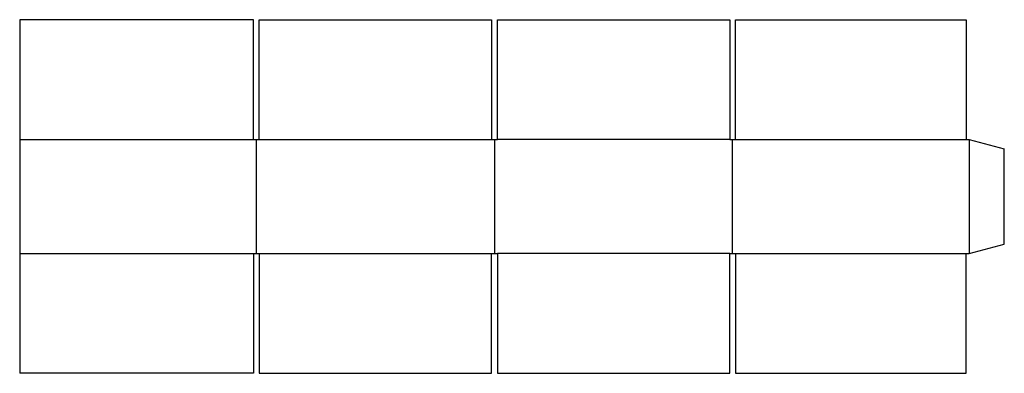
# Model space of a CAD drawing. Extents: x 0 to 42.1, y 0 to 15.1.
import ezdxf

# ---------------------------------------------------------------- set-up
doc = ezdxf.new("R2010")
doc.units = 0
doc.header["$MEASUREMENT"] = 0
doc.layers.add('CREASE', color=7, linetype='CONTINUOUS')
doc.layers.add('THRU-CUT', color=7, linetype='CONTINUOUS')

msp = doc.modelspace()

# ---------------------------------------------------------------- linework, layer by layer
at = {"layer": 'CREASE', "color": 3}
for p, q in [((0, 10), (10, 10)), ((10.125, 5.125), (10.125, 10)), ((10.25, 10), (20.188, 10)), ((20.312, 10), (20.312, 5.125)), ((30.375, 10), (20.438, 10)), ((30.5, 5.125), (30.5, 10)), ((30.625, 10), (40.5, 10)), ((40.625, 10), (40.625, 5.125)), ((0, 5.125), (10, 5.125)), ((10.25, 5.125), (20.188, 5.125)), ((30.375, 5.125), (20.438, 5.125)), ((30.625, 5.125), (40.5, 5.125))]:
    msp.add_line(p, q, dxfattribs=at)
at = {"layer": 'THRU-CUT', "color": 5}
for p, q in [((0, 15.125), (0, 0)), ((10, 15.125), (0, 15.125)), ((10, 10), (10, 15.125)), ((10.25, 10), (10.25, 15.125)), ((10.25, 15.125), (20.188, 15.125)), ((20.188, 15.125), (20.188, 10)), ((20.438, 10), (20.438, 15.125)), ((20.438, 15.125), (30.375, 15.125)), ((30.375, 15.125), (30.375, 10)), ((30.625, 15.125), (40.5, 15.125)), ((30.625, 10), (30.625, 15.125)), ((40.5, 15.125), (40.5, 10)), ((10, 10), (10.25, 10)), ((20.188, 10), (20.438, 10)), ((30.375, 10), (30.625, 10)), ((40.5, 10), (40.625, 10)), ((40.625, 10), (42.125, 9.598)), ((42.125, 5.527), (42.125, 9.598)), ((40.625, 5.125), (42.125, 5.527)), ((10, 5.125), (10, 0)), ((10, 5.125), (10.25, 5.125)), ((10.25, 5.125), (10.25, 0)), ((20.188, 0), (20.188, 5.125)), ((20.188, 5.125), (20.438, 5.125)), ((20.438, 5.125), (20.438, 0)), ((30.375, 0), (30.375, 5.125)), ((30.375, 5.125), (30.625, 5.125)), ((30.625, 5.125), (30.625, 0)), ((40.5, 0), (40.5, 5.125)), ((40.5, 5.125), (40.625, 5.125)), ((10, 0), (0, 0)), ((10.25, 0), (20.188, 0)), ((20.438, 0), (30.375, 0)), ((30.625, 0), (40.5, 0))]:
    msp.add_line(p, q, dxfattribs=at)

doc.saveas('drawing.dxf')
